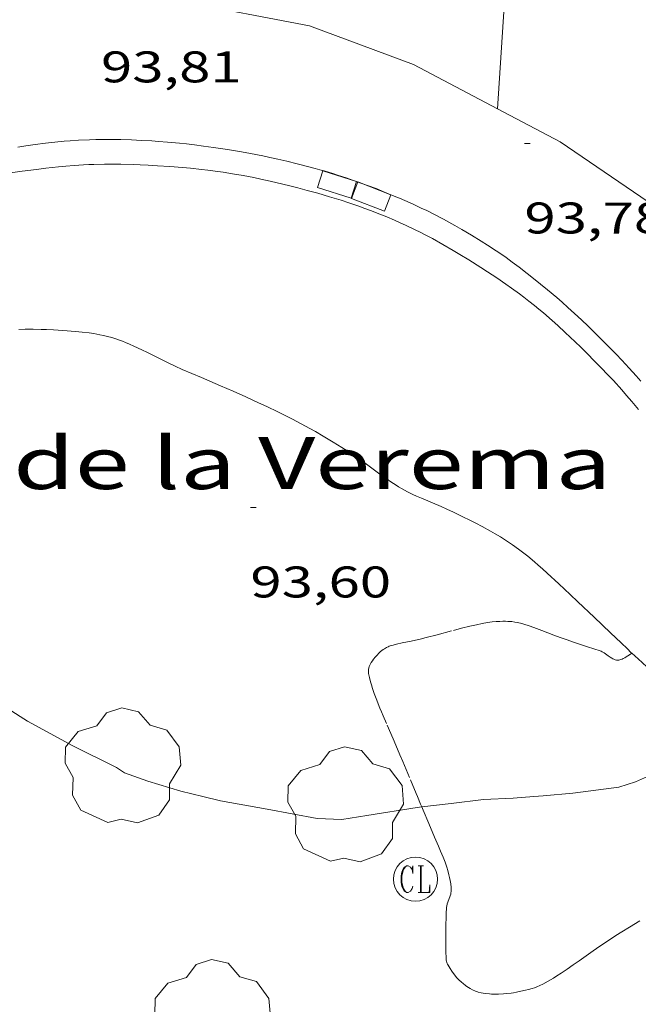
# Model space of a CAD drawing. Units: inches. Extents: x 453999 to 455004, y 4600499 to 4601002.
# Drawn here: x 454538 to 454559, y 4600788 to 4600822 of the extents above; entities that cross this region are included whole.
import ezdxf
from ezdxf.enums import TextEntityAlignment as Align

# ---------------------------------------------------------------- set-up
doc = ezdxf.new("R2010")
doc.units = ezdxf.units.IN
doc.header["$MEASUREMENT"] = 0
doc.linetypes.add('TRAZOS', pattern=[0.75, 0.5, -0.25])
for name, color, linetype, lineweight in [('ARBRE', 7, 'Continuous', 0), ('CONSTRUCCIO', 7, 'Continuous', 0), ('CORBA DE NIVELL', 7, 'Continuous', 0), ('COTA ALTIMETRICA', 7, 'Continuous', 0), ('EIX VIA URBANA PAVIMENTADA', 7, 'Continuous', 0), ('EMBORNAL', 7, 'Continuous', 0), ('JARDI', 7, 'Continuous', 0), ('PARTERRE DE GESPA', 7, 'Continuous', 0), ('REGISTRE CLAVEGUERAM', 7, 'Continuous', 0), ('TEXT DE CARRER', 7, 'Continuous', 0), ('VORERA', 7, 'Continuous', 0)]:
    doc.layers.add(name, color=color, linetype=linetype, lineweight=lineweight)
doc.styles.add('Style-Arial', font='ARIAL.TTF')

# ---------------------------------------------------------------- blocks, each defined once
blk = doc.blocks.new('ARBRE')
at = {"color": 0, "linetype": 'ByBlock', "lineweight": -2, "flags": 128}
blk.add_lwpolyline([(-0.507, -1.872), (-1.415, -1.448), (-1.697, -0.9400000000000001), (-1.675, -0.342), (-1.951, 0.138), (-1.943, 0.686), (-1.511, 1.208), (-0.871, 1.406), (-0.543, 1.846), (-0.027, 2.012), (0.541, 1.882), (0.933, 1.428), (1.495, 1.262), (1.921, 0.6940000000000001), (1.969, 0.068), (1.593, -0.562), (1.593, -1.098), (1.229, -1.618), (0.505, -1.886), (-0.049, -1.762), (-0.507, -1.872)], dxfattribs=at)
blk = doc.blocks.new('RCLAVC')
at = {"color": 0, "linetype": 'ByBlock', "lineweight": -2, "flags": 128}
for points in [[(-0.158, 0.43), (-0.122, 0.26), (-0.122, 0.6), (-0.158, 0.43), (-0.228, 0.544), (-0.332, 0.6), (-0.402, 0.6), (-0.508, 0.544), (-0.578, 0.43), (-0.612, 0.316), (-0.648, 0.146), (-0.648, -0.146), (-0.612, -0.316), (-0.578, -0.43), (-0.508, -0.544), (-0.402, -0.6), (-0.332, -0.6), (-0.228, -0.544), (-0.158, -0.43), (-0.122, -0.316)], [(-0.402, 0.6), (-0.472, 0.544), (-0.542, 0.43), (-0.578, 0.316), (-0.612, 0.146), (-0.612, -0.146), (-0.578, -0.316), (-0.542, -0.43), (-0.472, -0.544), (-0.402, -0.6)], [(0.122, 0.6), (0.368, 0.6)], [(0.226, 0.6), (0.226, -0.6)], [(0.262, 0.6), (0.262, -0.6)], [(0.122, -0.6), (0.648, -0.6), (0.648, -0.26), (0.612, -0.6)]]:
    blk.add_lwpolyline(points, dxfattribs=at)
at = {"color": 0, "linetype": 'ByBlock', "lineweight": -2}
blk.add_circle((-0.001401012718677521, -0.0007607361078262329), 1, dxfattribs=at)
blk = doc.blocks.new('EMBORN')
at = {"color": 0, "linetype": 'ByBlock', "lineweight": -2, "flags": 128}
blk.add_lwpolyline([(0, 0), (1.2, 0), (1.2, 0.6), (0, 0.6)], close=True, dxfattribs=at)
blk = doc.blocks.new('COTA')
at = {"color": 0, "linetype": 'ByBlock', "lineweight": -2}
blk.add_line((0, 0), (0.2, 0), dxfattribs=at)

msp = doc.modelspace()

# ---------------------------------------------------------------- linework, layer by layer
at = {"layer": 'CONSTRUCCIO', "color": 1, "linetype": 'Continuous', "lineweight": 20}
for points in [[(454538.4812395117, 4600811.334740995, 94.03714579496483), (454538.2682391435, 4600811.329742604, 94.03414579031363)], [(454559.0516558009, 4600800.358221891, 93.62737329650525), (454559.0221882819, 4600800.385568165, 93.63114516550242), (454558.8981889774, 4600800.502569287, 93.64514518720803), (454558.6891901708, 4600800.702571183, 93.66514521821604), (454558.3221922575, 4600801.052574511, 93.6961452662784), (454557.7721953883, 4600801.577579496, 93.73314532364321), (454557.2211985174, 4600802.102584491, 93.76514537325602), (454556.9641999628, 4600802.345586819, 93.77914539496163), (454556.5752020988, 4600802.70659033, 93.79914542596964), (454556.1852042257, 4600803.066593847, 93.82114546007841), (454556.021205102, 4600803.215595323, 93.83214547713284), (454555.8762058484, 4600803.343596621, 93.84314549418721), (454555.747206483, 4600803.45359777, 93.85314550969123), (454555.519207556, 4600803.641599792, 93.87214553914882), (454555.3442083242, 4600803.778601332, 93.88614556085443), (454555.2112088843, 4600803.879602497, 93.89614557635842), (454555.0072096758, 4600804.025604271, 93.90814559496322), (454554.9042100549, 4600804.096605164, 93.91314560271523), (454554.7992104231, 4600804.16660607, 93.91714560891681), (454554.5952110857, 4600804.295607817, 93.92314561821922), (454554.4152116261, 4600804.40360935, 93.92914562752162), (454554.2552120684, 4600804.494610705, 93.93414563527361), (454553.9732127997, 4600804.648613084, 93.94214564767684), (454553.7592133101, 4600804.759614878, 93.94814565697924), (454553.112214773, 4600805.084620292, 93.96514568333602), (454552.9982150212, 4600805.140621244, 93.96814568798722), (454552.7812154436, 4600805.240623046, 93.97414569728961), (454552.5902157772, 4600805.323624623, 93.97914570504162), (454551.9172168963, 4600805.608630172, 93.99614573139843), (454551.7502171987, 4600805.682631554, 94.00114573915042), (454551.6262174466, 4600805.740632584, 94.00414574380162), (454551.4422178442, 4600805.83063412, 94.00814575000322), (454551.2612182996, 4600805.927635645, 94.01314575775523), (454551.1362186521, 4600805.999636704, 94.01614576240642), (454551.0222190141, 4600806.07063768, 94.01914576705762), (454550.9152193642, 4600806.138638597, 94.02114577015841), (454550.7202200786, 4600806.272640283, 94.02514577636002), (454550.5512207347, 4600806.393641754, 94.02814578101122), (454549.9672231222, 4600806.827646857, 94.03514579186402), (454549.8202237062, 4600806.934648139, 94.03614579341442), (454549.708224132, 4600807.013649112, 94.03614579341442), (454549.5392247349, 4600807.12765057, 94.03714579496483), (454549.3672253029, 4600807.237652046, 94.03714579496483), (454548.9192266872, 4600807.51165587, 94.03714579496483), (454548.5822277127, 4600807.715658743, 94.03714579496483), (454548.3272284555, 4600807.86566091, 94.03714579496483), (454548.1352289849, 4600807.974662535, 94.03714579496483), (454547.8432297537, 4600808.135665, 94.03714579496483), (454547.69623011, 4600808.212666237, 94.03714579496483), (454547.5482304572, 4600808.288667477, 94.03714579496483), (454547.0492315501, 4600808.534671645, 94.03714579496483), (454546.6742323345, 4600808.714674768, 94.03714579496483), (454546.3912329049, 4600808.847677123, 94.03714579496483), (454545.9652337317, 4600809.043680659, 94.03714579496483), (454545.5372345173, 4600809.234684203, 94.03714579496483), (454545.1052352739, 4600809.422687772, 94.03714579496483), (454544.456236362, 4600809.698693124, 94.03714579496483), (454543.8072374575, 4600809.975698478, 94.03714579496483), (454543.5642379078, 4600810.08470049, 94.03714579496483), (454543.3542383409, 4600810.18470224, 94.03714579496483), (454542.6232399468, 4600810.545708345, 94.03714579496483), (454542.4392403444, 4600810.63570988, 94.03714579496483), (454542.1602408982, 4600810.765712199, 94.03714579496483), (454542.0192411653, 4600810.829713368, 94.03714579496483), (454541.8772414079, 4600810.89071454, 94.03714579496483), (454541.7752415609, 4600810.931715378, 94.03714579496483), (454541.6792416851, 4600810.967716162, 94.03714579496483), (454541.5882417869, 4600810.999716901, 94.03714579496483), (454541.4172419239, 4600811.052718282, 94.03714579496483), (454541.2652419993, 4600811.093719499, 94.03714579496483), (454541.1312420343, 4600811.125720564, 94.03714579496483), (454541.0142420502, 4600811.151721492, 94.03714579496483), (454540.8072420176, 4600811.189723123, 94.03714579496483), (454540.6512419579, 4600811.213724343, 94.03714579496483), (454540.4162418136, 4600811.242726171, 94.03714579496483), (454540.1802416146, 4600811.264727996, 94.03714579496483), (454539.7552411985, 4600811.296731271, 94.03714579496483), (454539.4372408573, 4600811.316733713, 94.03714579496483), (454539.1982405702, 4600811.327735544, 94.03714579496483), (454539.0182403291, 4600811.332736918, 94.03714579496483), (454538.7502399439, 4600811.336738958, 94.03714579496483), (454538.4812395117, 4600811.334740995, 94.03714579496483)], [(454561.7910841419, 4600797.449451732, 93.17135737592156), (454561.6591713603, 4600797.616543863, 93.19114448332641), (454561.4331731724, 4600797.901546019, 93.22714453914082), (454561.2631745174, 4600798.113547638, 93.25514458255202), (454561.0041764983, 4600798.42755009, 93.29814464921921), (454560.8731774713, 4600798.582551324, 93.32014468332804), (454560.740178426, 4600798.735552572, 93.34114471588644), (454560.634179157, 4600798.853553559, 93.35814474224321), (454560.5321798259, 4600798.962554502, 93.37514476860001), (454560.4361804433, 4600799.063555387, 93.39214479495682), (454560.2511815678, 4600799.249557079, 93.42614484767041), (454560.0851825169, 4600799.408558584, 93.45714489573284), (454559.7911841401, 4600799.68256124, 93.51114497945443), (454559.5671853407, 4600799.886563255, 93.55014503992003), (454559.3991862411, 4600800.039564768, 93.57814508333122), (454559.1471875955, 4600800.269567037, 93.61514514069603), (454559.0516558009, 4600800.358221891, 93.62737329650525)]]:
    msp.add_polyline3d(points, dxfattribs=at)
at = {"layer": 'CORBA DE NIVELL', "color": 30, "linetype": 'Continuous', "lineweight": 0, "elevation": 93.00014418720002, "flags": 128}
for points in [[(454535.1096874477, 4600800.162542365), (454535.2781488294, 4600800.037747784), (454536.2621455065, 4600799.398739327), (454537.3591427306, 4600798.808730089), (454538.563138846, 4600798.050719778), (454540.0941348991, 4600797.21770687), (454541.5731316381, 4600796.485694513), (454541.8461306955, 4600796.305692162), (454542.6401297717, 4600796.021685698), (454543.7581289252, 4600795.681676688), (454544.5051286949, 4600795.498670735)], [(454551.9256189456, 4600795.147226651), (454552.9201399354, 4600795.260606518), (454554.0181426544, 4600795.394598395), (454555.0311445664, 4600795.439590778), (454555.7271460931, 4600795.498585588)]]:
    msp.add_lwpolyline(points, dxfattribs=at)
at = {"layer": 'CORBA DE NIVELL', "color": 30, "linetype": 'Continuous', "lineweight": 0, "elevation": 93.00014418720002}
for points in [[(454555.7271460931, 4600795.498585588), (454556.0461467925, 4600795.525583209), (454557.0551490473, 4600795.616575696), (454558.6131530031, 4600795.81956419), (454559.1801552554, 4600796.000560167), (454559.6851577608, 4600796.227556688), (454560.6221627114, 4600796.688550293), (454560.937164649, 4600796.879548199), (454561.7910841419, 4600797.449451732)], [(454544.5051286949, 4600795.498670735), (454545.1011285111, 4600795.352665988), (454546.6831288469, 4600795.073653552), (454548.3801290801, 4600794.757640186), (454549.2171300819, 4600794.718633775), (454550.0691324424, 4600794.855627522), (454551.7711371601, 4600795.129615033), (454551.9256189456, 4600795.147226651)]]:
    msp.add_lwpolyline(points, dxfattribs=at)
at = {"layer": 'EIX VIA URBANA PAVIMENTADA', "color": 1, "linetype": 'Continuous', "lineweight": 20}
for points in [[(454554.4923312799, 4600818.811788831, 93.99015920812116), (454554.8853677324, 4600824.881637532, 94.50914652675361), (454555.1714096341, 4600830.345643833, 94.74114688644642), (454555.1214459767, 4600835.145651654, 95.10914745699364), (454555.572478187, 4600839.298654671, 95.23714765544484)], [(454554.4923312799, 4600818.811788831, 93.99029458865661), (454551.6493280403, 4600820.311655001, 93.98114570814244), (454548.1173324737, 4600821.617683824, 94.03714579496483), (454543.7213320167, 4600822.455718479, 94.02914578256163), (454538.6173254466, 4600822.63275748, 93.90114558411042), (454533.3273103329, 4600821.721796206, 93.68514524922402), (454528.277288861, 4600819.923831736, 93.37314476549922), (454526.25716505, 4600818.666956241, 93.30840150369907)], [(454554.4923210667, 4600818.811631104, 93.99014572209603), (454554.4923312799, 4600818.811788831, 93.99015920812116)], [(454569.2581670712, 4600795.498482921, 92.57614352983043), (454569.1041992995, 4600799.777490724, 92.86914398409762), (454567.4222333244, 4600804.605510972, 93.19714449262882), (454565.1792650607, 4600809.246535187, 93.43714486472481), (454563.2882826153, 4600811.94655372, 93.62914516240161), (454560.8463005297, 4600814.806576683, 93.85314550969123), (454556.6213158466, 4600817.68861321, 93.99714573294881), (454554.4923312799, 4600818.811788831, 93.99029458865661)]]:
    msp.add_polyline3d(points, dxfattribs=at)
at = {"layer": 'JARDI', "color": 3, "linetype": 'TRAZOS', "lineweight": 0}
for points in [[(454551.7781399707, 4600795.498615552, 93.00414419340161), (454551.7341406915, 4600795.602616047, 93.00514419495202), (454551.5071444369, 4600796.142618607, 93.00814419960322), (454551.3941463028, 4600796.411619881, 93.01314420735523), (454551.2801481747, 4600796.681621165, 93.02114421975841), (454551.1841497557, 4600796.909622246, 93.03414423991363), (454551.1001511278, 4600797.107623191, 93.05114426627041), (454550.9521535313, 4600797.454624851, 93.08814432363523), (454550.7301571327, 4600797.974627342, 93.14614441355842), (454550.6191589333, 4600798.234628588, 93.17114445231843), (454550.5631598329, 4600798.364629214, 93.1811444678224), (454550.5081607416, 4600798.495629835, 93.18914448022564), (454550.4491617428, 4600798.639630505, 93.19514448952803), (454550.3981626273, 4600798.76663109, 93.20014449728002), (454550.3161642073, 4600798.99163206, 93.20614450658242), (454550.2591654088, 4600799.161632757, 93.21014451278404), (454550.2201663196, 4600799.289633251, 93.21414451898562), (454550.1931670061, 4600799.385633605, 93.21714452363682), (454550.1561680338, 4600799.528634107, 93.22214453138884), (454550.1241690692, 4600799.671634572, 93.22914454224161), (454550.1181693634, 4600799.71163468, 93.23114454534243), (454550.1161696486, 4600799.749634753, 93.23314454844322), (454550.1181699173, 4600799.784634792, 93.23614455309442), (454550.1221701739, 4600799.817634813, 93.23814455619521), (454550.1291704199, 4600799.848634808, 93.24014455929603), (454550.1461708788, 4600799.905634768, 93.24314456394723), (454550.1671712907, 4600799.955634686, 93.24714457014882), (454550.1891716511, 4600799.998634585, 93.25014457480002), (454550.2111719735, 4600800.036634478, 93.25214457790082), (454550.2541725333, 4600800.101634252, 93.25714458565282), (454550.2901729534, 4600800.149634054, 93.26014459030402), (454550.3481735896, 4600800.221633725, 93.26514459805601), (454550.411174226, 4600800.292633357, 93.26914460425762), (454550.4741748169, 4600800.35763298, 93.27314461045923), (454550.5291752967, 4600800.409632643, 93.27614461511043), (454550.5781756762, 4600800.449632333, 93.27914461976162), (454550.6221759948, 4600800.48263205, 93.28114462286244), (454550.660176251, 4600800.508631802, 93.28314462596322), (454550.7291766614, 4600800.54863134, 93.28614463061442), (454550.7831769424, 4600800.574630971, 93.28814463371522), (454550.8241771426, 4600800.592630688, 93.28914463526561), (454550.8881774087, 4600800.614630237, 93.29114463836643), (454550.9541776552, 4600800.633629765, 93.29314464146724), (454551.0681780368, 4600800.660628943, 93.29514464456801), (454551.2681786807, 4600800.704627493, 93.29714464766883), (454551.5691796254, 4600800.767625308, 93.29814464921921), (454551.7191801008, 4600800.799624218, 93.29914465076963), (454551.8681805973, 4600800.834623142, 93.30114465387042), (454552.0791813267, 4600800.887621623, 93.30714466317282), (454552.4471826255, 4600800.983618979, 93.32214468642881), (454553.0001846058, 4600801.131615014, 93.3481447267392), (454553.2771855816, 4600801.203613023, 93.35914474379364), (454553.5541865345, 4600801.272611029, 93.36514475309602), (454553.7801872719, 4600801.323609392, 93.36714475619682), (454553.9801878931, 4600801.364607939, 93.36814475774723), (454554.1581883891, 4600801.393606634, 93.36914475929761), (454554.3141887903, 4600801.414605482, 93.36914475929761), (454554.4511891089, 4600801.428604465, 93.36914475929761), (454554.5711893481, 4600801.435603565, 93.36914475929761), (454554.6751895397, 4600801.439602782, 93.36914475929761), (454554.7661896732, 4600801.43860209, 93.36914475929761), (454554.8461897821, 4600801.43660148, 93.36914475929761), (454554.9841899201, 4600801.426600417, 93.36914475929761), (454555.0861899796, 4600801.413599622, 93.37014476084802), (454555.1631900003, 4600801.400599018, 93.37014476084802), (454555.2761899934, 4600801.376598123, 93.37114476239843), (454555.3881899319, 4600801.345597226, 93.37314476549922), (454555.5691897648, 4600801.286595762, 93.37614477015042), (454555.7271895849, 4600801.230594475, 93.37914477480162), (454556.0011892281, 4600801.127592238, 93.38314478100322), (454556.4111886574, 4600800.96858888, 93.39014479185602), (454556.6161883835, 4600800.890587202, 93.39414479805762)], [(454556.6161883835, 4600800.890587202, 93.39414479805762), (454556.8221881413, 4600800.816585525, 93.39714480270882), (454557.1101878518, 4600800.71958319, 93.40214481046081), (454557.5461874504, 4600800.577579661, 93.40914482131363), (454557.7621872465, 4600800.506577913, 93.41214482596483), (454557.9781870351, 4600800.434576162, 93.41314482751523), (454558.0151869862, 4600800.42057586, 93.41314482751523), (454558.048186916, 4600800.404575584, 93.41314482751523), (454558.1101867465, 4600800.36957506, 93.41314482751523), (454558.1621865616, 4600800.334574611, 93.41314482751523), (454558.2531862019, 4600800.268573819, 93.41314482751523), (454558.3201859416, 4600800.220573235, 93.41314482751523), (454558.3711857778, 4600800.188572799, 93.41314482751523), (454558.4091856774, 4600800.167572478, 93.41314482751523), (454558.4381856162, 4600800.153572235, 93.41314482751523), (454558.4821855554, 4600800.136571876, 93.41314482751523), (454558.5271855417, 4600800.125571517, 93.41314482751523), (454558.5681855825, 4600800.122571201, 93.41314482751523), (454558.6051856551, 4600800.124570924, 93.41314482751523), (454558.6381857518, 4600800.130570683, 93.41314482751523), (454558.6671858574, 4600800.138570476, 93.41314482751523), (454558.7191860746, 4600800.156570108, 93.41314482751523), (454558.756186261, 4600800.173569854, 93.41314482751523), (454558.8111865663, 4600800.202569482, 93.41314482751523), (454558.8621868805, 4600800.233569143, 93.41314482751523), (454558.9721876049, 4600800.306568421, 93.41314482751523), (454559.0516558009, 4600800.358221891, 93.41314482751523)], [(454559.0516558009, 4600800.358221891, 93.41314482751523), (454559.0521881235, 4600800.358567895, 93.41314482751523)], [(454551.9256189456, 4600795.147226651, 92.99981766873586), (454551.8851381941, 4600795.242614343, 93.00214419030083), (454551.7781399707, 4600795.498615552, 93.00414419340161)], [(454552.7461068875, 4600790.940601139, 92.64614363835841), (454552.7481083398, 4600791.131601421, 92.65414365076163), (454552.7541105268, 4600791.41860182, 92.66914367401763), (454552.7581116179, 4600791.561602012, 92.68014369107203), (454552.7631127107, 4600791.704602196, 92.69314371122721), (454552.766113034, 4600791.746602239, 92.69714371742882), (454552.7721133317, 4600791.784602252, 92.70214372518082), (454552.7901139059, 4600791.856602226, 92.71214374068482), (454552.8111144088, 4600791.918602164, 92.72114375463842), (454552.8921161581, 4600792.132601881, 92.75614380890242), (454552.9081165926, 4600792.186601844, 92.76514382285602), (454552.9181169117, 4600792.226601829, 92.77114383215842), (454552.9271173809, 4600792.286601854, 92.78014384611201), (454552.9291176192, 4600792.317601888, 92.78514385386403), (454552.9281178453, 4600792.347601942, 92.78914386006562), (454552.9231183534, 4600792.415602084, 92.79814387401922), (454552.908119309, 4600792.544602399, 92.81614390192642), (454552.8901201385, 4600792.65760271, 92.83114392518242), (454552.8701208587, 4600792.756603016, 92.84514394688802), (454552.8501214878, 4600792.843603302, 92.85614396394244), (454552.8101225715, 4600792.99460384, 92.87614399495043), (454552.7741233731, 4600793.107604288, 92.89014401665601), (454552.7161245579, 4600793.275604988, 92.90914404611364), (454552.6501257151, 4600793.441605747, 92.92514407092003), (454552.5651271159, 4600793.643606705, 92.94114409572641), (454552.4911283367, 4600793.819607539, 92.95314411433122), (454552.3611304493, 4600794.124608998, 92.96914413913764), (454552.1661336069, 4600794.580611185, 92.98414416239363), (454551.9721367736, 4600795.037613365, 92.99714418254881), (454551.9256189456, 4600795.147226651, 92.99981766873586)], [(454559.3171196775, 4600791.283551814, 92.54914348796963), (454558.9661175171, 4600791.070554148, 92.53314346316321), (454558.7061158773, 4600790.907555867, 92.52414344920962), (454558.5111146341, 4600790.783557155, 92.51814343990722), (454558.2211127505, 4600790.594559061, 92.51214343060481), (454557.9331108471, 4600790.402560951, 92.50914342595361), (454557.6631090172, 4600790.216562711, 92.51014342750402), (454557.261106239, 4600789.932565321, 92.51614343680642), (454557.06010485, 4600789.790566626, 92.51714343835683), (454556.8581034671, 4600789.64956794, 92.51714343835683), (454556.6571021311, 4600789.514569255, 92.51414343370563), (454556.5051011519, 4600789.416570257, 92.51014342750402), (454556.3901004349, 4600789.34557102, 92.50814342440323), (454556.2140993653, 4600789.240572193, 92.50414341820162), (454556.0330983259, 4600789.14057341, 92.50114341355042), (454555.9270977671, 4600789.088574134, 92.50014341200001), (454555.8330973178, 4600789.048574786, 92.49914341044962), (454555.7490969524, 4600789.017575375, 92.49914341044962), (454555.6750966479, 4600788.992575897, 92.49814340889922), (454555.5430961549, 4600788.95457684, 92.49814340889922), (454555.4430958103, 4600788.92957756, 92.49814340889922), (454555.2920953258, 4600788.896578655, 92.49914341044962), (454555.1400948624, 4600788.866579761, 92.50114341355042), (454555.043094583, 4600788.84958047, 92.50314341665121), (454554.9590943618, 4600788.83758109, 92.50514341975203), (454554.8100940018, 4600788.820582194, 92.51014342750402), (454554.6990937691, 4600788.812583024, 92.51414343370563), (454554.5320934494, 4600788.804584279, 92.52014344300802), (454554.3650931753, 4600788.802585542, 92.52514345076003), (454554.287093062, 4600788.803586137, 92.52614345231042), (454554.2190929793, 4600788.806586657, 92.52714345386082), (454554.1000928783, 4600788.817587576, 92.52814345541123), (454554.0110928465, 4600788.831588273, 92.52814345541123), (454553.9450928429, 4600788.844588794, 92.52914345696162), (454553.8450928927, 4600788.871589595, 92.53014345851201), (454553.7960929382, 4600788.887589992, 92.53114346006244), (454553.7460930048, 4600788.906590399, 92.53314346316321), (454553.6520931701, 4600788.947591177, 92.53714346936484), (454553.5740933527, 4600788.987591831, 92.54014347401603), (454553.5090935402, 4600789.025592382, 92.54414348021763), (454553.4540937281, 4600789.061592855, 92.54714348486883), (454553.4070939056, 4600789.094593263, 92.55014348952002), (454553.328094246, 4600789.155593959, 92.55514349727204), (454553.2710945294, 4600789.204594466, 92.56014350502402), (454553.1880950001, 4600789.283595218, 92.56614351432641), (454553.1090955226, 4600789.368595949, 92.57314352517923), (454553.0490959683, 4600789.439596516, 92.57914353448163), (454553.0070963205, 4600789.494596919, 92.58314354068321), (454552.9480968664, 4600789.578597497, 92.59014355153602), (454552.8920974396, 4600789.665598057, 92.59714356238884), (454552.8170982188, 4600789.783598809, 92.60914358099363), (454552.8010984292, 4600789.814598978, 92.61314358719521), (454552.7810987548, 4600789.861599202, 92.61714359339682), (454552.773098932, 4600789.886599302, 92.61914359649761), (454552.768099114, 4600789.911599379, 92.62114359959843), (454552.7600995113, 4600789.965599523, 92.62414360424962), (454552.7521002198, 4600790.060599731, 92.62614360735041), (454552.7481012986, 4600790.203599984, 92.62714360890082), (454552.7471023744, 4600790.345600211, 92.62914361200161), (454552.7451049511, 4600790.685600753, 92.63814362595522), (454552.7461068875, 4600790.940601139, 92.64614363835841)]]:
    msp.add_polyline3d(points, dxfattribs=at)
at = {"layer": 'PARTERRE DE GESPA', "color": 7, "linetype": 'Continuous', "lineweight": 0}
for points in [[(454551.7002856291, 4600814.711645932, 93.88014555155202), (454551.3982862535, 4600814.855648446, 93.88614556085443), (454551.1702866816, 4600814.958650336, 93.89014556705601), (454550.9982869916, 4600815.034651758, 93.89314557170722), (454550.7382874232, 4600815.144653903, 93.89714557790882), (454550.4762878212, 4600815.250656054, 93.90114558411042), (454550.2202881755, 4600815.34965815, 93.90414558876162), (454549.9952884564, 4600815.432659986, 93.90614559186244), (454549.7982886897, 4600815.503661591, 93.90714559341282), (454549.451289047, 4600815.621664408, 93.90914559651364), (454549.1902892949, 4600815.70766652, 93.90914559651364), (454548.7952896007, 4600815.828669704, 93.90914559651364), (454548.3982898653, 4600815.944672897, 93.90914559651364), (454548.0402900614, 4600816.043675766, 93.90914559651364), (454547.7272902135, 4600816.127678272, 93.90914559651364), (454547.4522903182, 4600816.197680468, 93.90814559496322), (454547.2122904014, 4600816.257682381, 93.90814559496322), (454546.7902904984, 4600816.356685736, 93.90714559341282), (454546.4722905289, 4600816.425688257, 93.90614559186244), (454546.2332905377, 4600816.475690147, 93.90514559031202), (454545.8732905031, 4600816.544692986, 93.90314558721123), (454545.5112904275, 4600816.608695832, 93.90114558411042), (454545.1942903154, 4600816.658698315, 93.89914558100962), (454544.9172901818, 4600816.697700477, 93.89614557635842), (454544.674290048, 4600816.72970237, 93.89414557325762), (454544.4612899074, 4600816.754704026, 93.89214557015683), (454544.088289625, 4600816.793706916, 93.88914556550563), (454543.8092893821, 4600816.818709072, 93.88614556085443), (454543.3892889814, 4600816.851712309, 93.88114555310241), (454542.9682885411, 4600816.879715547, 93.87714554690082), (454542.6542881909, 4600816.897717957, 93.87414554224962), (454542.3802878647, 4600816.910720058, 93.87114553759842), (454542.1392875594, 4600816.9197219, 93.86814553294722), (454541.7182869901, 4600816.930725111, 93.86314552519521), (454541.4032865245, 4600816.933727506, 93.85914551899364), (454541.1662861495, 4600816.932729302, 93.85614551434244), (454540.8112855384, 4600816.924731983, 93.85014550504003), (454540.6342852109, 4600816.917733314, 93.84814550193921), (454540.4572848682, 4600816.908734645, 93.84514549728802), (454540.1362842111, 4600816.887737048, 93.83914548798562), (454539.8562836025, 4600816.864739137, 93.8331454786832), (454539.6122830497, 4600816.841740953, 93.82814547093122), (454539.1842820371, 4600816.795744129, 93.81514545077601), (454538.8632812435, 4600816.756746504, 93.80514543527204), (454538.3822800123, 4600816.692750054, 93.78714540736483), (454537.9022787445, 4600816.623753589, 93.76514537325602)], [(454559.2812511213, 4600808.614578959, 93.52914500736162), (454559.0552528196, 4600808.884581091, 93.54914503836963), (454558.8722541368, 4600809.095582807, 93.56414506162564), (454558.7102552741, 4600809.278584319, 93.57814508333122), (454558.4242572284, 4600809.59458698, 93.60114511899042), (454558.2052586568, 4600809.827589002, 93.61814514534723), (454558.039259712, 4600810.00059053, 93.63114516550242), (454557.7882612805, 4600810.258592835, 93.65014519496002), (454557.5332628199, 4600810.513595166, 93.66914522441763), (454557.3182640952, 4600810.725597125, 93.68414524767361), (454557.1282651891, 4600810.90859885, 93.69714526782882), (454556.7942670842, 4600811.226601877, 93.71814530038722), (454556.5392684643, 4600811.460604176, 93.73314532364321), (454556.3462694777, 4600811.633605908, 93.74414534069761), (454556.0522709567, 4600811.888608534, 93.75914536395362), (454555.9022716726, 4600812.013609866, 93.76614537480643), (454555.7512723794, 4600812.137611205, 93.77314538565922), (454555.5592732426, 4600812.290612898, 93.78214539961283), (454555.3892739654, 4600812.42061439, 93.78914541046562), (454555.2392745903, 4600812.533615703, 93.79514541976802), (454554.9742756361, 4600812.725618011, 93.80514543527204), (454554.7732763944, 4600812.866619754, 93.81214544612482), (454554.4682775074, 4600813.075622393, 93.82114546007841), (454554.1602785778, 4600813.279625047, 93.82914547248164), (454553.9302793517, 4600813.428627023, 93.83414548023362), (454553.5262806677, 4600813.684630485, 93.84314549418721), (454553.2202816198, 4600813.872633098, 93.85014550504003), (454552.9892823011, 4600814.009635063, 93.85514551279202), (454552.6402833004, 4600814.212638026, 93.86214552364484), (454552.2862842387, 4600814.408641015, 93.86914553449762), (454552.0652847913, 4600814.526642876, 93.87314554069923), (454551.8712852493, 4600814.626644502, 93.87714554690082), (454551.7002856291, 4600814.711645932, 93.88014555155202)]]:
    msp.add_polyline3d(points, dxfattribs=at)
at = {"layer": 'VORERA', "color": 1, "linetype": 'Continuous', "lineweight": 0}
msp.add_polyline3d([(454559.3562585292, 4600809.575579879, 93.62614515775041), (454559.1972596408, 4600809.754581363, 93.64214518255683), (454558.9552612839, 4600810.02058361, 93.66414521666562), (454558.7102628997, 4600810.283585877, 93.68514524922402), (454558.5162641467, 4600810.487587666, 93.70114527403044), (454558.1722662918, 4600810.840590823, 93.73014531899202), (454557.9122678766, 4600811.102593203, 93.75014535000001), (454557.7142690417, 4600811.296595006, 93.76214536860482), (454557.5652699032, 4600811.440596359, 93.77014538100802), (454557.3392711917, 4600811.656598409, 93.77814539341122), (454557.1112724544, 4600811.869600469, 93.78114539806243), (454556.8842736731, 4600812.076602513, 93.78114539806243), (454556.6842747136, 4600812.254604305, 93.78114539806243), (454556.5072756154, 4600812.409605889, 93.78114539806243), (454556.1952771422, 4600812.674608667, 93.78114539806243), (454555.9572782604, 4600812.870610777, 93.78114539806243), (454555.7772790816, 4600813.015612368, 93.78114539806243), (454555.5052802912, 4600813.230614765, 93.78114539806243), (454555.2292814642, 4600813.441617185, 93.78114539806243), (454554.9952824216, 4600813.615619232, 93.78114539806243), (454554.7882832238, 4600813.763621032, 93.78114539806243), (454554.6052839037, 4600813.890622617, 93.78114539806243), (454554.4452844826, 4600813.999624, 93.78114539806243), (454554.1602854597, 4600814.186626453, 93.78114539806243), (454553.9452861657, 4600814.323628296, 93.78114539806243), (454553.6192871854, 4600814.524631081, 93.78114539806243), (454553.2882881594, 4600814.720633897, 93.78114539806243), (454553.0522888179, 4600814.855635895, 93.78214539961283), (454552.844289368, 4600814.970637653, 93.78314540116321), (454552.662289837, 4600815.069639188, 93.78514540426403), (454552.3402905973, 4600815.235641888, 93.78914541046562), (454552.096291137, 4600815.356643926, 93.79214541511682), (454551.9122915195, 4600815.44464546, 93.79514541976802), (454551.6342920749, 4600815.57464777, 93.80014542752002), (454551.3532925876, 4600815.699650096, 93.80514543527204), (454551.1672929063, 4600815.779651633, 93.80914544147362), (454550.9922931965, 4600815.853653074, 93.81514545077601), (454550.6642937122, 4600815.988655773, 93.83014547403201), (454550.3762941308, 4600816.102658134, 93.84614549883842), (454550.1222944654, 4600816.19866021, 93.86114552209442), (454549.9002947434, 4600816.280662023, 93.87414554224962), (454549.7052949722, 4600816.35066361, 93.88614556085443), (454549.3612953266, 4600816.467666402, 93.90414558876162), (454549.1022955699, 4600816.552668499, 93.91514560581604), (454548.9072957304, 4600816.613670073, 93.92114561511843), (454548.61329595, 4600816.702672441, 93.92614562287042), (454548.4652960392, 4600816.744673629, 93.92614562287042), (454548.3162961269, 4600816.786674825, 93.92514562132003), (454548.1032962367, 4600816.844676531, 93.92214561666883), (454547.7022963965, 4600816.947679733, 93.91514560581604), (454547.3512964973, 4600817.032682529, 93.90914559651364), (454547.0432965509, 4600817.102684974, 93.90414558876162), (454546.774296574, 4600817.160687106, 93.89914558100962), (454546.5372965783, 4600817.209688978, 93.89414557325762), (454546.1232965434, 4600817.289692244, 93.88614556085443), (454545.8112964922, 4600817.346694699, 93.88014555155202), (454545.3412963629, 4600817.425698388, 93.87014553604801), (454544.8692961775, 4600817.497702082, 93.86114552209442), (454544.5212960098, 4600817.546704798, 93.85414551124161), (454544.2172958343, 4600817.585707165, 93.84814550193921), (454543.9502956556, 4600817.616709239, 93.84314549418721), (454543.717295484, 4600817.641711045, 93.83814548643524), (454543.3082951382, 4600817.679714208, 93.83014547403201), (454543.0022948536, 4600817.704716568, 93.82414546472961), (454542.7722946108, 4600817.719718336, 93.82014545852803), (454542.4272942276, 4600817.739720986, 93.81214544612482), (454542.082293799, 4600817.753723625, 93.80514543527204), (454541.7182933105, 4600817.763726403, 93.79714542286882), (454541.3992928463, 4600817.767728829, 93.78914541046562), (454541.1202924137, 4600817.767730946, 93.78314540116321), (454540.8762920127, 4600817.764732792, 93.77714539186081), (454540.6622916355, 4600817.758734406, 93.77114538255842), (454540.2882909417, 4600817.743737221, 93.76214536860482), (454540.0082903787, 4600817.72673932, 93.75514535775203), (454539.7982899392, 4600817.71174089, 93.74914534844963), (454539.4832892308, 4600817.682743235, 93.74114533604642), (454539.1682884693, 4600817.646745569, 93.73314532364321), (454538.8122875608, 4600817.599748197, 93.72414530968962), (454538.5022867388, 4600817.55475048, 93.71614529728643), (454538.2312859999, 4600817.512752471, 93.70914528643362)], dxfattribs=at)

# ---------------------------------------------------------------- block references
at = {"layer": 'ARBRE', "color": 3, "linetype": 'Continuous', "lineweight": 0, "xscale": 1.000001550400009, "yscale": 1.000001550399986, "zscale": 1.0000015504, "rotation": 359.9995652666707}
for p in [(454541.7851319971, 4600796.489692911, 93.00514419495202), (454541.7851319971, 4600796.489692911, 93.00514419495202), (454549.3371337278, 4600795.174633571, 92.98114415774243), (454549.3371337278, 4600795.174633571, 92.98114415774243), (454544.8250720188, 4600787.963656627, 92.49314340114722)]:
    msp.add_blockref('ARBRE', p, dxfattribs=at)
at = {"layer": 'COTA ALTIMETRICA', "color": 7, "linetype": 'Continuous', "lineweight": 0, "xscale": 1.000001550400009, "yscale": 1.000001550399986, "zscale": 1.0000015504, "rotation": 359.9995652666707}
for p in [(454555.4083135411, 4600817.632622326, 93.77614539031043), (454546.1162055277, 4600805.295673702, 93.60014511744004)]:
    msp.add_blockref('COTA', p, dxfattribs=at)
at = {"layer": 'EMBORNAL', "color": 7, "linetype": 'Continuous', "lineweight": 0, "zscale": 1.0000015504}
for p, xscale, yscale, rotation in [((454549.7132949618, 4600816.347663544, 93.88614556085443), 1.000001550400008, 1.000001550399986, 162.341698124007), ((454550.8792933475, 4600815.896653998, 93.81514545077601), 1.000002956800495, 1.0000029568005, 158.8846087921742)]:
    msp.add_blockref('EMBORN', p, dxfattribs=dict(at, xscale=xscale, yscale=yscale, rotation=rotation))
at = {"layer": 'REGISTRE CLAVEGUERAM', "color": 7, "linetype": 'Continuous', "lineweight": 0, "xscale": 0.7500011627999923, "yscale": 0.7500011628000038, "zscale": 0.7500011628000001, "rotation": 359.9995652666702}
msp.add_blockref('RCLAVC', (454551.7151186279, 4600792.698611689, 92.80814388952324), dxfattribs=at)

# ---------------------------------------------------------------- texts
at = {"layer": 'COTA ALTIMETRICA', "color": 7, "linetype": 'Continuous', "lineweight": 0, "style": 'Style-Arial', "width": 1.333331428571429}
for s, p in [('93,81', (454541.0503149692, 4600820.754736108, 93.80814543992324)), ('93,78', (454555.4082983661, 4600815.632619225, 93.77614539031043)), ('93,60', (454546.1161903526, 4600803.295670601, 93.60014511744004))]:
    msp.add_text(s, height=1.05000162792, rotation=359.99956526667, dxfattribs=at).set_placement(p, align=Align.TOP_LEFT)
at = {"layer": 'TEXT DE CARRER', "color": 7, "linetype": 'Continuous', "lineweight": 0, "style": 'Style-Arial', "width": 1.401137955838586}
msp.add_text('Plaça de la Verema', height=1.7600007287009, rotation=359.99956526667, dxfattribs=at).set_placement((454543.542758848, 4600806.799694559), align=Align.MIDDLE_CENTER)

doc.saveas('drawing.dxf')
